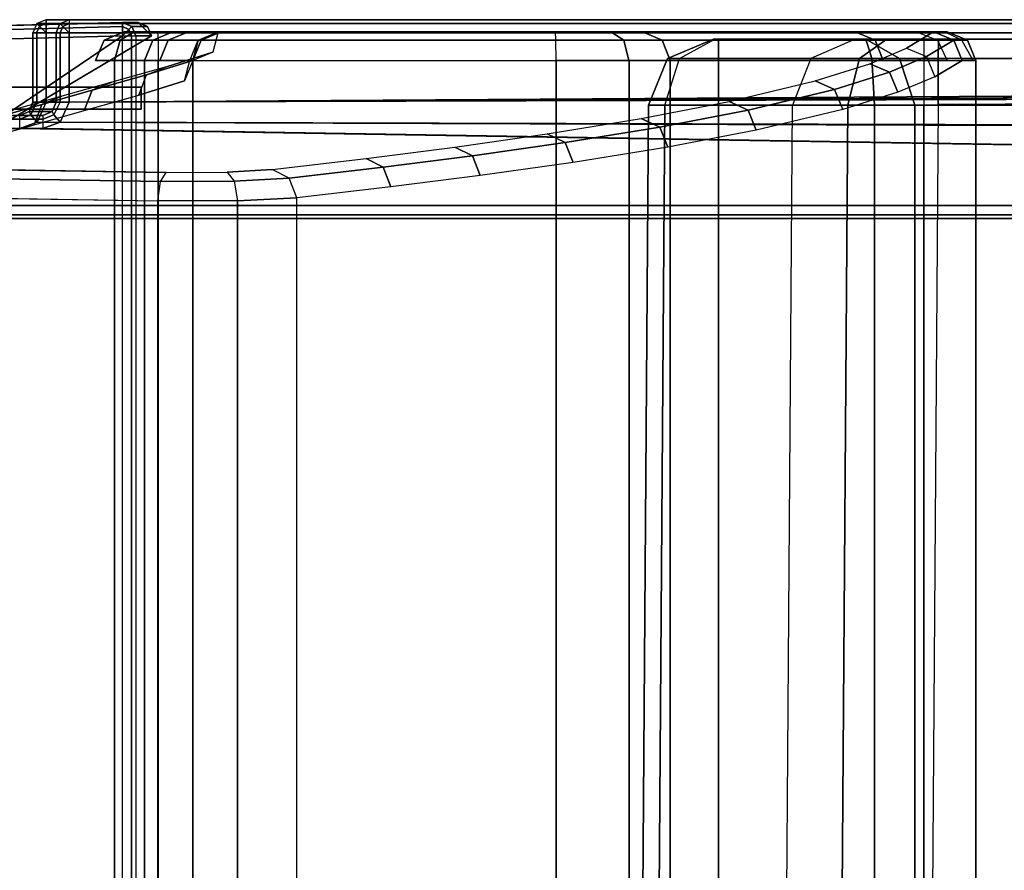
# Model space of a CAD drawing. Units: inches. Extents: x -13.1 to 14.7, y -23.4 to 23.4.
# Drawn here: x -10.7 to -6.2, y 19.5 to 23.4 of the extents above; entities that cross this region are included whole.
import ezdxf

# ---------------------------------------------------------------- set-up
doc = ezdxf.new("R2010")
doc.units = ezdxf.units.IN
doc.header["$MEASUREMENT"] = 0
for name, color, linetype in [('SEAT-ARM', 5, 'Continuous'), ('SEAT-ARMCAP', 5, 'Continuous'), ('SEAT-BACK', 5, 'Continuous'), ('SEAT-FASCIA', 5, 'Continuous'), ('SEAT-SEAT', 5, 'Continuous')]:
    doc.layers.add(name, color=color, linetype=linetype)

msp = doc.modelspace()

# ---------------------------------------------------------------- linework, layer by layer
at = {"layer": 'SEAT-ARM'}
for points in [[(-11.30067527374899, 23.06428416969601, 24.88018303055415), (-10.15789139204617, 23.06428416969601, 24.88018303055416), (-10.977346220046, 23.06428416969612, 13.16143303055416), (-12.12013010155465, 23.06428416882113, 13.16143303077357)], [(-11.30067527427946, 23.06428416955674, 24.88018302751683), (-11.30067515604605, 22.96428416969599, 24.88018303055415), (-10.15789139204617, 22.96428416969599, 24.88018303055416), (-10.15789139204617, 23.06428416969601, 24.88018303055416)], [(-10.977346220046, 22.9642841696961, 13.16143303055416), (-10.977346220046, 23.06428416969612, 13.16143303055416), (-10.15789139204617, 23.06428416969601, 24.88018303055416), (-10.15789139204617, 22.96428416969599, 24.88018303055416)]]:
    msp.add_3dface(points, dxfattribs=at)
at = {"layer": 'SEAT-ARMCAP'}
for points in [[(-10.93259095455278, 23.3418406115992, 24.95999633287428), (-10.17145957871662, 23.3584524918428, 24.95994697815972), (-10.11127404669332, 23.29845249192346, 24.95994697847357), (-12.24914946555282, 22.02934063314171, 24.95999633287427)], [(-10.17145957871662, 23.35845249176214, 24.95994697815223), (-10.93259095590497, 23.3418406115992, 24.95999633287428), (-10.86175941852139, 23.34184061285623, 25.85999633200933), (-10.24229111474438, 23.3584524918723, 25.85994697832133)], [(-10.24229111474438, 23.34087889880635, 25.9023733852819), (-10.24229111474438, 23.3584524918723, 25.85994697832133), (-10.86175941852139, 23.34184061285623, 25.85999633200933), (-10.86175941890201, 23.32426701840126, 25.90242273946551)], [(-10.19999549417798, 23.34087889894948, 25.86327571590348), (-10.24229111474438, 23.3584524918723, 25.85994697832133), (-10.24229111474438, 23.34087889880635, 25.9023733852819), (-10.21318021598836, 23.32765340727781, 25.90353438654091)], [(-10.17145957871662, 23.35845249176214, 24.95994697815223), (-10.24229111475734, 23.35845249207267, 25.85994697832332), (-10.19999549431145, 23.34087889887763, 25.86327571584363), (-10.12895106367682, 23.34092711377264, 24.95994725717205)], [(-10.11127404669332, 23.29845248440847, 24.95994697847357), (-10.17145957871662, 23.3584524918428, 24.95994697815972), (-10.12895106367682, 23.34092711377264, 24.95994725717205), (-10.11127404746867, 23.29845249192346, 24.95994697844842)], [(-10.24229111477916, 23.2984524917394, 25.91994697877934), (-10.24229111474438, 23.34087889880635, 25.9023733852819), (-10.86175941890201, 23.32426701840126, 25.90242273946551), (-10.86175941890201, 23.28184061159919, 25.91999633237598)], [(-10.21318021598836, 23.32765340727781, 25.90353438654091), (-10.24229111474438, 23.34087889880635, 25.9023733852819), (-10.24229111474438, 23.29845249189788, 25.91994697847357), (-10.24229111477916, 23.2984524917394, 25.91994697877934)], [(-10.20156307011302, 23.29845249192346, 25.90400632907028), (-10.21318021598836, 23.32765340727781, 25.90353438654091), (-10.24229111477916, 23.2984524917394, 25.91994697877934), (-10.24229111465729, 23.29845249192346, 25.9199469784691)], [(-10.18247607480293, 23.29845249192346, 25.86465452446494), (-10.19999549417798, 23.34087889894948, 25.86327571590348), (-10.21318021598836, 23.32765340727781, 25.90353438654091), (-10.20156307011302, 23.29845249192346, 25.90400632907028)], [(-10.12895106367682, 23.34092711377264, 24.95994725717205), (-10.19999549431145, 23.34087889887763, 25.86327571584363), (-10.18247607477133, 23.29845249192346, 25.864654524064), (-10.11127404746867, 23.29845249192346, 24.95994697844843)], [(-10.24229111474438, 23.29845249189788, 25.91994697847357), (-10.86175941890201, 23.28184061159919, 25.91999633237598), (-12.11813239755293, 22.0293406115992, 25.91999633287047), (-10.24229111465729, 23.29845249192346, 25.9199469784691)], [(-10.24229111474438, 23.29845249189788, 25.91994697847357), (-12.11813239755293, 22.02934061801921, 25.91999633287427), (-12.10925697869334, -21.62624750807652, 25.91994697847358), (-10.24229111469322, -21.62624750807652, 25.91994697847358)], [(-10.24229111469322, -21.62624750807652, 25.91994697847358), (-10.24229111465729, 23.29845249192346, 25.9199469784691), (-10.20156307011302, 23.29845249192346, 25.90400632907028), (-10.20156307005573, -21.62624750807652, 25.90400632912709)], [(-10.20156307005573, -21.62624750807652, 25.90400632912709), (-10.20156307011302, 23.29845249192346, 25.90400632907028), (-10.18247607480293, 23.29845249192346, 25.86465452446494), (-10.18247607468948, -21.62624750807652, 25.86465452447387)]]:
    msp.add_3dface(points, dxfattribs=at)
at = {"layer": 'SEAT-ARMCAP', "invisible_edges": 2}
for points in [[(-12.24914946555282, 22.02934063314171, 24.95999633287427), (-10.11127404669332, 23.29845248440847, 24.95994697847357), (-10.11127404669332, -21.62624749304655, 24.95994697847357), (-12.24027404657795, -21.62624750056153, 24.95994697901597)], [(-10.18247607468948, -21.62624750807652, 25.86465452447387), (-10.11127404669332, -21.62624750807652, 24.95994697847357), (-10.11127404669332, 23.29845249192346, 24.95994697847357), (-10.18247607480293, 23.29845249192346, 25.86465452446494)]]:
    msp.add_3dface(points, dxfattribs=at)
at = {"layer": 'SEAT-BACK'}
for points in [[(-10.25320326179417, 23.27807637311469, 14.98310493424869), (-10.32674114608653, 23.27807637347837, 15.1697917289031), (-10.23494324309399, 23.31615249190861, 15.16498080466441), (-10.18934756865247, 23.31615249114725, 15.04922944103634)], [(-10.01292161608899, 23.31615249231663, 19.40140581747048), (-10.23494324309399, 23.31615249190861, 15.16498080466441), (-10.32674114608653, 23.27807637347837, 15.1697917289031), (-10.10471951973477, 23.27807637391032, 19.40621674174181)], [(-10.08092665884965, 23.27807637346291, 14.9152433755349), (-10.25320326179417, 23.27807637311469, 14.98310493424869), (-10.18934756865247, 23.31615249114725, 15.04922944103634), (-10.0825309517918, 23.31615249190861, 15.00715325663674)], [(-10.23494324340345, 23.31615249184722, 15.16498080403821), (-10.0825309517918, 23.31615249190861, 15.00715325663674), (-10.18934756847921, 23.31615249176843, 15.04922944086899), (-10.23494324340345, 23.31615249187792, 15.16498080403821)], [(-10.08253095207237, 23.31615249190872, 15.00715325663174), (-10.23494324340345, 23.31615249187792, 15.16498080403821), (-7.876482875371039, 23.31615249196784, 15.35788156799782), (-8.271573767367727, 23.31615249190861, 15.03876363246642)], [(-9.942174818145759, 23.31615249244135, 20.75133513741795), (-10.01292161608899, 23.31615249231663, 19.40140581747048), (-10.10471951973477, 23.27807637391032, 19.40621674174181), (-10.03397272194638, 23.27807637405078, 20.75614606169739)], [(-10.08092665884965, 23.27807637346291, 14.9152433755349), (-8.269969474296659, 23.27807637345188, 14.94685375076219), (-8.271573767238579, 23.31615249190872, 15.03876363184378), (-10.0825309517918, 23.31615249190861, 15.00715325663674)], [(-9.792716406136606, 23.31615249190872, 23.60317152223015), (-9.942174818145759, 23.31615249244135, 20.75133513741795), (-10.03397272194638, 23.27807637405078, 20.75614606169739), (-9.88451430912528, 23.2780763734188, 23.60798244646863)], [(-9.806372183941221, 23.31615249209364, 24.50415071119697), (-9.830815877832492, 23.22317064027101, 25.9045289916275), (-9.922679404827932, 23.18518727315256, 25.90026904743802), (-9.89828206529728, 23.27807637341209, 24.50254641825036)], [(-9.806372183985104, 23.31615249190872, 24.50415071124536), (-9.792716406391946, 23.31615249150138, 23.60317152275339), (-9.88451430930877, 23.27807637320831, 23.6079824469881), (-9.898282065190642, 23.27807637351964, 24.50254641830137)], [(-7.961439911273374, 23.27807637334888, 15.05893007322041), (-8.26996947441853, 23.27807637365697, 14.9468537509654), (-8.271573767367727, 23.31615249190861, 15.03876363246643), (-8.019199761149139, 23.31615249131733, 15.13044091002907)], [(-8.271573767063046, 23.31615249196784, 15.03876363247174), (-7.876482875196416, 23.31615249193828, 15.357881567957), (-8.019199761149139, 23.31615249131733, 15.13044091002907), (-8.271573767367727, 23.31615249190861, 15.03876363246643)], [(-7.786660673281858, 23.2781356000653, 15.33855994229345), (-7.961439911273374, 23.27807637334888, 15.05893007322041), (-8.019199761149139, 23.31615249131733, 15.13044091002907), (-7.876482874525436, 23.31615249107494, 15.35788156992516)], [(-6.817221057867528, 23.2780763734537, 20.21971728284649), (-7.786660673281858, 23.2781356000653, 15.33855994229345), (-7.876482874525436, 23.31615249107494, 15.35788156992516), (-6.907384095921998, 23.31615249190861, 20.23762333081197)], [(-6.533250378125103, 23.27807637336082, 21.84077869263398), (-6.817221057867528, 23.2780763734537, 20.21971728284649), (-6.907384095921998, 23.31615249190861, 20.23762333081197), (-6.628606796030908, 23.31615249190861, 21.8290380608168)], [(-6.583577083614045, 23.20341256772167, 25.70338586748556), (-6.459409624063937, 23.2780763736888, 24.56834325763698), (-6.551037546354564, 23.31615249190872, 24.56097278850717), (-6.674294956009817, 23.24177893793876, 25.69347467156541)], [(-6.533250378125103, 23.27807637336082, 21.84077869263398), (-6.397006833323076, 23.27807637367039, 22.7672020674502), (-6.488924989018415, 23.31615249226229, 22.76822806960552), (-6.628606796030908, 23.31615249190861, 21.8290380608168)], [(-6.459409623936153, 23.27807637359081, 24.56834325726936), (-6.422541067636303, 23.27807637257035, 23.71801711015519), (-6.500997724833042, 23.31615249170943, 23.70795436378706), (-6.551037546714952, 23.31615249190872, 24.56097278847818)], [(-6.397006834706872, 23.27807637504981, 22.767202067067), (-6.422541070637408, 23.27807636989564, 23.71801711035624), (-6.500997724963327, 23.31615248814342, 23.7079543641741), (-6.488924993008141, 23.31615249190861, 22.76822806925141)], [(-10.27965315589609, 23.18615249204885, 14.95571526647529), (-10.36476508255078, 23.18615249201378, 15.17178447897279), (-10.32674114608653, 23.27807637347837, 15.1697917289031), (-10.25320326179417, 23.27807637311469, 14.98310493424869)], [(-10.10471951973477, 23.27807637391032, 19.40621674174181), (-10.32674114608653, 23.27807637347837, 15.1697917289031), (-10.36476508255078, 23.18615249201378, 15.17178447897279), (-10.14274345646049, 23.18615249191021, 19.40820949183156)], [(-10.08026213895505, 23.18615249190862, 14.87717305626641), (-10.27965315589609, 23.18615249204885, 14.95571526647529), (-10.25320326179417, 23.27807637311469, 14.98310493424869), (-10.08092665884965, 23.27807637346291, 14.9152433755349)], [(-10.03397272194638, 23.27807637405078, 20.75614606169739), (-10.10471951973477, 23.27807637391032, 19.40621674174181), (-10.14274345646049, 23.18615249191021, 19.40820949183156), (-10.07199665868757, 23.18615249190867, 20.75813881178797)], [(-10.08026213895505, 23.18615249190862, 14.87717305626641), (-8.269304954402287, 23.18615249190862, 14.90878343150482), (-8.269969474296659, 23.27807637345188, 14.94685375076219), (-10.08092665884965, 23.27807637346291, 14.9152433755349)], [(-9.88451430912528, 23.2780763734188, 23.60798244646863), (-10.03397272194638, 23.27807637405078, 20.75614606169739), (-10.07199665868757, 23.18615249190867, 20.75813881178797), (-9.92253824552995, 23.18615249190867, 23.6099751965352)], [(-9.89828206529728, 23.27807637341209, 24.50254641825036), (-9.922679404827932, 23.18518727315256, 25.90026904743802), (-9.960637814093161, 23.09348731294426, 25.89319321829605), (-9.936352384330121, 23.18615249140822, 24.50188189835981)], [(-9.898282065190642, 23.27807637351964, 24.50254641830137), (-9.88451430930877, 23.27807637320831, 23.6079824469881), (-9.922538245909891, 23.18615249193323, 23.60997519706497), (-9.936352384515885, 23.18615249190867, 24.50188189840571)], [(-7.937514998047391, 23.1861524918495, 15.02930931469682), (-8.269304954520521, 23.18615249186428, 14.90878343150286), (-8.26996947441853, 23.27807637365697, 14.9468537509654), (-7.961439911273374, 23.27807637334888, 15.05893007322041)], [(-7.74936663109861, 23.18615249196199, 15.33057695103819), (-7.937514998047391, 23.1861524918495, 15.02930931469682), (-7.961439911273374, 23.27807637334888, 15.05893007322041), (-7.786660673281858, 23.2781356000653, 15.33855994229345)], [(-6.779874304656232, 23.18615249197364, 20.21230035492587), (-7.74936663109861, 23.18615249196199, 15.33057695103819), (-7.786660673281858, 23.2781356000653, 15.33855994229345), (-6.817221057867528, 23.2780763734537, 20.21971728284649)], [(-6.489284532372722, 23.18615249182193, 21.80798914471617), (-6.779874304656232, 23.18615249197364, 20.21230035492587), (-6.817221057867528, 23.2780763734537, 20.21971728284649), (-6.533250378125103, 23.27807637336082, 21.84077869263398)], [(-6.545372774984116, 23.11209561163582, 25.70229215864681), (-6.421456095555868, 23.18615249190856, 24.57139620540957), (-6.459409624063937, 23.2780763736888, 24.56834325763698), (-6.583577083614045, 23.20341256772167, 25.70338586748556)], [(-6.489284532372722, 23.18615249182193, 21.80798914471617), (-6.358933086812385, 23.18615249184893, 22.76677708344475), (-6.397006833323076, 23.27807637367039, 22.7672020674502), (-6.533250378125103, 23.27807637336082, 21.84077869263398)], [(-6.421456095597932, 23.18615249190867, 24.5713962054062), (-6.370883653877172, 23.18615249210785, 23.70723557464012), (-6.422541067636303, 23.27807637257035, 23.71801711015519), (-6.459409623936153, 23.27807637359081, 24.56834325726936)], [(-6.358933086463139, 23.186152492058, 22.76677708304221), (-6.370883658327102, 23.18615249207795, 23.70723557474678), (-6.422541070637408, 23.27807636989564, 23.71801711035624), (-6.397006834706872, 23.27807637504981, 22.767202067067)], [(-10.04272236892962, 23.15719349091955, 26.84449106901974), (-9.83081587956167, 23.22317063971821, 25.90452899304073), (-9.922679404830205, 23.18518727314756, 25.90026904748689), (-10.13257839949551, 23.11993817185567, 26.81947135949401)], [(-6.841262110283651, 23.17108478751118, 26.70168769964944), (-6.674294956009817, 23.24177893793876, 25.69347467156541), (-6.583577083614045, 23.20341256772167, 25.70338586748556), (-6.751485029138848, 23.13255572290427, 26.7162716698368)], [(-10.08026213895505, -21.54124750807654, 14.87717305626641), (-10.27965315589609, -21.54124750821677, 14.95571526647529), (-10.27965315589609, 23.18615249204885, 14.95571526647528), (-10.0802621392354, 23.18615249206368, 14.87717305626139)], [(-10.13257839949551, 23.11993817185567, 26.81947135949401), (-9.922679404830205, 23.18518727314756, 25.90026904748689), (-9.960637814013126, 23.09348731302265, 25.8931932183522), (-10.16870254965579, 23.02751016400202, 26.80397426196627)], [(-8.269304954520521, -21.54124750807654, 14.90878343150286), (-10.0802621392354, -21.54124750821677, 14.87717305626141), (-10.0802621392354, 23.18615249206368, 14.87717305626139), (-8.269304954520521, 23.18615249192345, 14.90878343150286)], [(-7.93661472538929, 23.18615249186428, 15.03003805987971), (-7.936614725414529, -21.54124750813571, 15.03003805985921), (-8.269304954478685, -21.54124750813571, 14.90878343209732), (-8.269304954478685, 23.18615249186428, 14.90878343209732)], [(-7.749366630853729, 23.18615249186428, 15.33057694984717), (-7.74936663086828, -21.54124750813571, 15.33057694978373), (-7.936614725414529, -21.54124750813571, 15.03003805985921), (-7.93661472538929, 23.18615249186428, 15.03003805987971)], [(-7.089676036853007, 23.09288831835602, 27.81578356790956), (-6.841262110283651, 23.17108478751118, 26.70168769964944), (-6.751485029138848, 23.13255572290427, 26.7162716698368), (-7.001232269920365, 23.05418030602328, 27.83551174314608)], [(-6.751485029138848, 23.13255572290427, 26.7162716698368), (-6.583577083614045, 23.20341256772167, 25.70338586748556), (-6.545372774984116, 23.11209561163582, 25.70229215864681), (-6.713448802752055, 23.04140146113934, 26.71720099884009)], [(-10.38061009016042, 23.05008282444805, 27.81427213461757), (-10.13257839949551, 23.11993817185567, 26.81947135949401), (-10.04272236892962, 23.15719349091955, 26.84449106901974), (-10.29075405939875, 23.08733814354065, 27.83929184419411)], [(-7.001232269920365, 23.05418030602328, 27.83551174314608), (-6.751485029138848, 23.13255572290427, 26.7162716698368), (-6.713448802752055, 23.04140146113934, 26.71720099884009), (-6.963512512629677, 22.96320499211924, 27.8386958749319)], [(-10.60917517239977, 22.98571002925291, 28.73099660788244), (-10.38061009016042, 23.05008282444805, 27.81427213461757), (-10.29075405939875, 23.08733814354065, 27.83929184419411), (-10.5193191414578, 23.02296534837194, 28.75601631750579)], [(-10.41673424028613, 22.95765481636653, 27.79877503708249), (-10.16870254965579, 23.02751016400202, 26.80397426196627), (-10.13257839949551, 23.11993817185567, 26.81947135949401), (-10.38061009016042, 23.05008282444805, 27.81427213461757)], [(-7.481675440796835, 22.99860422936507, 29.15747187772729), (-7.089676036853007, 23.09288831835602, 27.81578356790956), (-7.001232269920365, 23.05418030602328, 27.83551174314608), (-7.395261735447093, 22.95968185642266, 29.18336842982958)], [(-10.64529932249343, 22.89328202096135, 28.71549951034059), (-10.41673424028613, 22.95765481636653, 27.79877503708249), (-10.38061009016042, 23.05008282444805, 27.81427213461757), (-10.60917517239977, 22.98571002925291, 28.73099660788244)], [(-7.395261735447093, 22.95968185642266, 29.18336842982958), (-7.001232269920365, 23.05418030602328, 27.83551174314608), (-6.963512512629677, 22.96320499211924, 27.8386958749319), (-7.358115289121542, 22.86892090242503, 29.189294694601)], [(-10.82831785094027, 22.92399094851675, 29.60992988407051), (-10.60917517239977, 22.98571002925291, 28.73099660788244), (-10.5193191414578, 23.02296534837194, 28.75601631750579), (-10.73846181982526, 22.96124626766118, 29.63494959373875)], [(-7.881767292863515, 22.92143480309716, 30.254230558804), (-7.481675440796835, 22.99860422936507, 29.15747187772729), (-7.395261735447093, 22.95968185642266, 29.18336842982958), (-7.797375353901998, 22.88233809896269, 30.28514797791155)], [(-10.864442001003, 22.8315629400239, 29.59443278652218), (-10.64529932249343, 22.89328202096135, 28.71549951034059), (-10.60917517239977, 22.98571002925291, 28.73099660788244), (-10.82831785094027, 22.92399094851675, 29.60992988407051)], [(-7.797375353901998, 22.88233809896269, 30.28514797791155), (-7.395261735447093, 22.95968185642266, 29.18336842982958), (-7.358115289121542, 22.86892090242503, 29.189294694601), (-7.76086425806443, 22.79175147639063, 30.29333724228222)], [(-8.309840098269206, 22.85152610868909, 31.24665171898945), (-7.881767292863515, 22.92143480309716, 30.254230558804), (-7.797375353901998, 22.88233809896269, 30.28514797791155), (-8.227576671325096, 22.81227233622224, 31.28209582759261)], [(-8.227576671325096, 22.81227233622224, 31.28209582759261), (-7.797375353901998, 22.88233809896269, 30.28514797791155), (-7.76086425806443, 22.79175147639063, 30.29333724228222), (-8.191780009076183, 22.72184278183715, 31.29234933673339)], [(-8.729272496010026, 22.79167973824974, 32.09530384051562), (-8.309840098269206, 22.85152610868909, 31.24665171898945), (-8.227576671325096, 22.81227233622224, 31.28209582759261), (-8.649070143102335, 22.75229214849907, 32.13460648203448)], [(-8.649070143102335, 22.75229214849907, 32.13460648203448), (-8.227576671325096, 22.81227233622224, 31.28209582759261), (-8.191780009076183, 22.72184278183715, 31.29234933673339), (-8.613997968931244, 22.66199641124979, 32.14663758330219)], [(-9.13384328000393, 22.73996815483923, 32.82786477314954), (-8.729272496010026, 22.79167973824974, 32.09530384051562), (-8.649070143102335, 22.75229214849907, 32.13460648203448), (-9.05561143526802, 22.70046542660111, 32.87048893478511)], [(-9.561986341231659, 22.69029033590527, 33.53092562760686), (-9.13384328000393, 22.73996815483923, 32.82786477314954), (-9.05561143526802, 22.70046542660111, 32.87048893478511), (-9.483551462474907, 22.65095716438753, 33.57312048493342)], [(-9.05561143526802, 22.70046542660111, 32.87048893478511), (-8.649070143102335, 22.75229214849907, 32.13460648203448), (-8.613997968931244, 22.66199641124979, 32.14663758330219), (-9.021255616153667, 22.61028482783922, 32.88406364901557)], [(-11.5332016487132, 22.65916342157539, 33.43984918647109), (-10.07011692608125, 22.63549557763611, 33.80458778939439), (-10.04443359378342, 22.67632542126216, 33.7222424859027), (-11.51173251405271, 22.70011278094933, 33.35640377683812)], [(-10.04443359294328, 22.67632542151063, 33.72224248658529), (-9.766785317189033, 22.67695865433024, 33.71803182762232), (-9.733858629513634, 22.63615824354622, 33.79799327629554), (-10.07012388489602, 22.63547191929524, 33.80460894170576)], [(-9.733858629513634, 22.63615824354622, 33.79799327629554), (-9.483551462474907, 22.65095716438753, 33.57312048493342), (-9.561986341231659, 22.69029033590527, 33.53092562760686), (-9.766785317189033, 22.67695865433024, 33.71803182762232)], [(-9.483551462474907, 22.65095716438753, 33.57312048493342), (-9.05561143526802, 22.70046542660111, 32.87048893478511), (-9.021255616153667, 22.61028482783922, 32.88406364901557), (-9.449004156363117, 22.56096347504825, 33.58671776636244)], [(-11.54302409599904, 22.57042945489536, 33.47347526045485), (-10.08177256930185, 22.54674013325672, 33.83780618505438), (-10.07011692608125, 22.63549557763611, 33.80458778939439), (-11.5332016487132, 22.65916342157539, 33.43984918647109)], [(-10.07012388489602, 22.63547191929524, 33.80460894170576), (-9.733858629513634, 22.63615824354622, 33.79799327629554), (-9.718659268685315, 22.54727532733028, 33.82979156822972), (-10.08177247651224, 22.54674013245102, 33.83780591870821)], [(-9.718659268685315, 22.54727532733028, 33.82979156822972), (-9.449004156363117, 22.56096347504825, 33.58671776636244), (-9.483551462474907, 22.65095716438753, 33.57312048493342), (-9.733858629513634, 22.63615824354622, 33.79799327629554)], [(-10.08177455464102, 22.54644886206677, 33.83780569075979), (-11.54302409609613, 22.57035619783807, 33.4734752608365), (-11.54302409691877, -20.92552447105635, 33.47347526026005), (-10.08177256930185, -20.90183514942458, 33.83780618505438)], [(-10.08177455464102, 22.54644886206677, 33.83780569075979), (-10.08177455456007, -20.90161713521849, 33.83780569078788), (-9.718621965317425, -20.90237128764335, 33.82977666187304), (-9.718634394614128, 22.54720309748274, 33.8297599546245)], [(-9.718634394614128, 22.54720309748274, 33.8297599546245), (-9.718621965317425, -20.90237128764335, 33.82977666187304), (-9.448992686515112, -20.91537470361669, 33.58670028462491), (-9.448992686527845, 22.56020643046236, 33.58670028464916)]]:
    msp.add_3dface(points, dxfattribs=at)
for points, invisible_edges in [([(-10.01292161608899, 23.31615249231663, 19.40140581747048), (-6.907384095927, 23.31615249182198, 20.23762333078621), (-7.876482874863996, 23.31615249183108, 15.35788156845793), (-10.23494324311582, 23.31615249176843, 15.1649808042507)], 1), ([(-6.628606796030908, 23.31615249190861, 21.8290380608168), (-6.90738409600408, 23.31615249182198, 20.23762333039909), (-10.01292161608899, 23.31615249231663, 19.40140581747048), (-9.942174818145759, 23.31615249244135, 20.75133513741795)], 10), ([(-9.942174818145759, 23.31615249244135, 20.75133513741795), (-9.874245776377848, 23.31615249256106, 22.04749846670156), (-6.488924993002456, 23.31615249170943, 22.76822806976144), (-6.628606796130498, 23.3161524919683, 21.82903806016154)], 10), ([(-9.792716406138197, 23.31615249190867, 23.6031715221967), (-6.500997724833042, 23.31615249170943, 23.70795436378706), (-6.488924993002456, 23.31615249170943, 22.76822806976144), (-9.874245776377848, 23.31615249256106, 22.04749846670157)], 5), ([(-9.830815877832492, 23.22317064027101, 25.90452899162749), (-6.674294956009817, 23.24177893793876, 25.69347467156541), (-6.551037546574207, 23.31615249161143, 24.56097278887284), (-9.806372183985104, 23.31615249190872, 24.50415071124535)], 5), ([(-9.80637218398806, 23.31615249190861, 24.50415071140576), (-6.551037547784063, 23.31615249190861, 24.56097278883206), (-6.500997724833042, 23.31615249170943, 23.70795436378706), (-9.792716406284626, 23.31615249189633, 23.60317152210379)], 5), ([(-6.841262110283651, 23.17108478751118, 26.70168769964944), (-6.674294956009817, 23.24177893793876, 25.69347467156541), (-9.830815877832492, 23.22317064027101, 25.90452899162749), (-10.04272236892962, 23.15719349091955, 26.84449106901974)], 10), ([(-10.36476508255078, 23.18615249201378, 15.17178447897279), (-10.27965315589609, 23.18615249204885, 14.95571526647528), (-10.27965315589609, -21.54124750821677, 14.95571526647529), (-10.36476508255078, -21.5412475081817, 15.17178447897279)], 8), ([(-10.14365166427865, -21.54124750807654, 19.39087983791207), (-10.14274345646049, 23.18615249191021, 19.40820949183156), (-10.36476508255078, 23.18615249201378, 15.17178447897279), (-10.36476508255078, -21.5412475081817, 15.17178447897279)], 4), ([(-7.089676036853007, 23.09288831835602, 27.81578356790956), (-6.841262110283651, 23.17108478751118, 26.70168769964944), (-10.04272236892939, 23.15719349091955, 26.84449106901973), (-10.29075405939875, 23.08733814354065, 27.83929184419411)], 10), ([(-10.14365166427865, -21.54124750807654, 19.39087983791207), (-10.07199665868757, -21.54124750807654, 20.75813881178797), (-10.07199665868757, 23.18615249190867, 20.75813881178797), (-10.14274345646049, 23.18615249191021, 19.40820949183157)], 2), ([(-10.00406761708336, 23.18615249190862, 22.05430214108016), (-10.07199665868757, 23.18615249190862, 20.75813881178797), (-10.07199665868757, -21.54124750807654, 20.75813881178797), (-10.00406761708336, -21.54124750807654, 22.05430214108016)], 10), ([(-10.00406761708336, -21.54124750807654, 22.05430214108016), (-9.922538245909891, -21.54124750810109, 23.60997519706497), (-9.92253824552995, 23.18615249190867, 23.6099751965352), (-10.00406761708336, 23.18615249190862, 22.05430214108016)], 8), ([(-9.936352384330121, 23.18615249140822, 24.50188189835981), (-9.936352384515885, -21.54124750807654, 24.50188189840571), (-9.960637814093161, -21.44858232911218, 25.89319321829605), (-9.960637814093161, 23.09348731294426, 25.89319321829605)], 5), ([(-9.922538245909891, 23.18615249193323, 23.60997519706497), (-9.922538245909891, -21.54124750810109, 23.60997519706497), (-9.936352384515885, -21.54124750807654, 24.50188189840571), (-9.936352384515885, 23.18615249190867, 24.50188189840571)], 4), ([(-6.779874304656232, -21.54124750814157, 20.21230035492587), (-7.74936663109861, -21.54124750812986, 15.33057695103819), (-7.749366630853729, 23.18615249186428, 15.33057694984717), (-6.779874304656232, 23.18615249197364, 20.21230035492587)], 8), ([(-6.779874304656232, 23.18615249197364, 20.21230035492587), (-6.489284532372722, 23.18615249182193, 21.80798914471617), (-6.489284532372722, -21.54124750798985, 21.80798914471617), (-6.779874304656232, -21.54124750814157, 20.21230035492587)], 10), ([(-6.421456095555868, 23.18615249190856, 24.57139620540957), (-6.545372774984116, 23.11209561163582, 25.70229215864681), (-6.545372774984116, -21.46719062780369, 25.70229215864681), (-6.421456095555868, -21.54124750807642, 24.57139620540957)], 10), ([(-6.358933086463139, -21.54124750822587, 22.76677708304221), (-6.489284532372722, -21.54124750798985, 21.80798914471617), (-6.489284532372722, 23.18615249182193, 21.80798914471617), (-6.358933086463139, 23.186152492058, 22.76677708304221)], 2), ([(-6.421456095555868, -21.54124750807642, 24.57139620540957), (-6.370883658327102, -21.54124750824582, 23.70723557474678), (-6.370883658327102, 23.18615249207795, 23.70723557474678), (-6.421456095597932, 23.18615249190867, 24.5713962054062)], 10), ([(-6.358933086463139, 23.186152492058, 22.76677708304221), (-6.370883653877172, 23.18615249210785, 23.70723557464012), (-6.370883653877172, -21.54124750827572, 23.70723557464012), (-6.358933086812385, -21.54124750801685, 22.76677708344475)], 2), ([(-7.481675440796835, 22.99860422936507, 29.15747187772729), (-7.089676036853007, 23.09288831835602, 27.81578356790956), (-10.29075405939875, 23.08733814354065, 27.83929184419411), (-10.5193191414578, 23.02296534837194, 28.75601631750579)], 10), ([(-9.960637814093161, 23.09348731294426, 25.89319321829605), (-9.960637814013126, -21.44858232919051, 25.8931932183522), (-10.16870254965579, -21.38260518016995, 26.80397426196627), (-10.16870254965579, 23.02751016400202, 26.80397426196627)], 5), ([(-6.713448802752055, -21.39649647730727, 26.71720099884009), (-6.545372774984116, -21.46719062780369, 25.70229215864681), (-6.545372774984116, 23.11209561163582, 25.70229215864681), (-6.713448802752055, 23.04140146113934, 26.71720099884009)], 10), ([(-6.713448802752055, 23.04140146113934, 26.71720099884009), (-6.963512512629677, 22.96320499211924, 27.8386958749319), (-6.963512512629677, -21.31830000828717, 27.8386958749319), (-6.713448802752055, -21.39649647730727, 26.71720099884009)], 10), ([(-10.5193191414578, 23.02296534837194, 28.75601631750579), (-10.73846181982526, 22.96124626766112, 29.63494959373875), (-7.881767292863515, 22.92143480309716, 30.254230558804), (-7.481675440796835, 22.99860422936507, 29.15747187772729)], 10), ([(-10.41673424028613, 22.95765481636653, 27.79877503708249), (-10.16870254965579, 23.02751016400208, 26.80397426196627), (-10.16870254965579, -21.38260518016995, 26.80397426196627), (-10.41673424028613, -21.31274983253439, 27.79877503708249)], 10), ([(-8.309840098269206, 22.85152610868909, 31.24665171898945), (-7.881767292863515, 22.92143480309716, 30.254230558804), (-10.73846181982526, 22.96124626766112, 29.63494959373875), (-10.98057632336781, 22.89305742970083, 30.60601782840386)], 10), ([(-10.41673424028613, -21.31274983253439, 27.79877503708249), (-10.64529932249343, -21.24837703712927, 28.7154995103406), (-10.64529932249343, 22.89328202096141, 28.71549951034059), (-10.41673424028613, 22.95765481636658, 27.79877503708249)], 10), ([(-7.358115289121542, -21.2240159185929, 29.189294694601), (-6.963512512629677, -21.31830000828717, 27.8386958749319), (-6.963512512629677, 22.96320499211924, 27.8386958749319), (-7.358115289121542, 22.86892090242503, 29.189294694601)], 10), ([(-8.729272496010026, 22.79167973824974, 32.09530384051562), (-8.309840098269206, 22.85152610868909, 31.24665171898945), (-10.98057632336781, 22.89305742970083, 30.60601782840386), (-11.18951834287805, 22.83421125029793, 31.44403849657783)], 10), ([(-10.864442001003, 22.8315629400239, 29.59443278652218), (-10.64529932249343, 22.89328202096141, 28.71549951034059), (-10.64529932249343, -21.24837703712927, 28.71549951034059), (-10.864442001003, -21.18665795619177, 29.59443278652218)], 10), ([(-7.358115289121542, 22.86892090242503, 29.189294694601), (-7.76086425806443, 22.79175147639063, 30.29333724228222), (-7.76086425806443, -21.14684649255855, 30.29333724228222), (-7.358115289121542, -21.2240159185929, 29.189294694601)], 10), ([(-11.18951834287827, 22.83421125029798, 31.44403849657783), (-11.44352858394404, 22.76267211111019, 32.46281792849821), (-9.13384328000393, 22.73996815483923, 32.82786477314954), (-8.729272496010026, 22.79167973824974, 32.09530384051562)], 10), ([(-7.76086425806443, -21.14684649255855, 30.29333724228222), (-7.76086425806443, 22.79175147639063, 30.29333724228222), (-8.191780009076183, 22.72184278183715, 31.29234933673339), (-8.191780009076183, -21.07693779800508, 31.29234933673339)], 5), ([(-9.561986341209376, 22.69029033590806, 33.5309256275677), (-9.13384328000393, 22.73996815483923, 32.82786477314954), (-11.44352858394404, 22.76267211111019, 32.46281792849821), (-11.62098858830723, 22.71269248715453, 33.17457112886671)], 10), ([(-8.613997968931244, -21.01709142741765, 32.14663758330219), (-8.191780009076183, -21.07693779800508, 31.29234933673339), (-8.191780009076183, 22.72184278183715, 31.29234933673339), (-8.613997968931244, 22.66199641124979, 32.14663758330219)], 10), ([(-11.62098858830723, 22.71269248715453, 33.17457112886671), (-11.51173251405271, 22.70011278094933, 33.35640377683811), (-10.04443359378342, 22.67632542126216, 33.7222424859027), (-9.561986341029979, 22.69029033674337, 33.53092562300557)], 13), ([(-10.04443359294328, 22.67632542151068, 33.72224248658529), (-9.766785294390957, 22.67695865217411, 33.71803185885899), (-9.561986341029979, 22.69029033674337, 33.53092562300557), (-10.04443359378342, 22.67632542126216, 33.7222424859027)], 4), ([(-8.613997968931244, 22.66199641124979, 32.14663758330219), (-9.021255616153667, 22.61028482783922, 32.88406364901557), (-9.021255616153667, -20.96537984400709, 32.88406364901557), (-8.613997968931244, -21.01709142741765, 32.14663758330219)], 10), ([(-9.449004156363117, -20.91605849121618, 33.58671776636244), (-9.021255616153667, -20.96537984400709, 32.88406364901557), (-9.021255616153667, 22.61028482783922, 32.88406364901557), (-9.448992686527845, 22.56020643046236, 33.58670028464916)], 10)]:
    msp.add_3dface(points, dxfattribs=dict(at, invisible_edges=invisible_edges))
at = {"layer": 'SEAT-FASCIA'}
for points in [[(-10.52761376871717, 23.35396701796708, 15.12150345729695), (-10.63269136586587, 23.35396701781883, 13.11650345728052), (-10.6502408753156, 23.3115406110503, 13.11742318809829), (-10.54516327785313, 23.31154061110556, 15.12242318809827)], [(-10.63269136601434, 23.35396701762755, 13.11650345762989), (-10.65024087483516, 23.31154061111067, 13.11742318804827), (-10.63384556515712, 23.31154061111067, 13.07298175633913), (-10.62085221138818, 23.34211161611984, 13.07264906359891)], [(-10.4852455057669, 23.37154061109004, 15.11928303072364), (-10.5903231027487, 23.37154061062756, 13.11428303069846), (-10.63269136586587, 23.35396701781883, 13.11650345728052), (-10.52761376871717, 23.35396701796708, 15.12150345729695)], [(-10.59032310323028, 23.37154061062756, 13.11428303071102), (-10.63269136601434, 23.35396701762755, 13.11650345762989), (-10.62085221138818, 23.34211161611984, 13.07264906359891), (-10.59032310323028, 23.35396701765444, 13.07185662400815)], [(-10.59032310323028, 23.35396701765444, 13.07185662400815), (-10.62085221138818, 23.34211161611984, 13.07264906359891), (-10.59032310250541, 23.31154061135226, 13.0542830302406), (-10.59032310323028, 23.31154061108049, 13.0542830307237)], [(-10.48524550576803, 23.37154061111067, 15.11928303070305), (11.43418900876259, 23.37154061111067, 15.11928303072776), (11.5743922666511, 23.3715406115092, 13.1142830307237), (-10.59032310323028, 23.37154061111067, 13.1142830307539)], [(-10.59032310323028, 23.35396701782179, 13.07185662417548), (11.5743922666511, 23.35396701810464, 13.07185662357677), (11.5743922666511, 23.37154061111067, 13.11428303067243), (-10.59032310323028, 23.37154061111067, 13.1142830307539)], [(-10.59032310323028, 23.31154061111067, 13.0542830312068), (11.5743922666511, 23.31154061111067, 13.0542830303252), (11.5743922666511, 23.35396701810464, 13.07185662357677), (-10.59032310323028, 23.35396701782179, 13.07185662417548)], [(-10.52761376869626, 23.35396701798999, 15.12150345728128), (-10.54516327772808, 23.31154061111067, 15.12242318809171), (-10.526546780221, 23.31154061111067, 15.1628054929045), (-10.51466497232764, 23.34100045140252, 15.16248734529865)], [(-10.48524550576781, 23.35396701796128, 15.1617094375949), (-10.51466497232764, 23.34100045140252, 15.16248734529865), (-10.52761376869626, 23.35396701798999, 15.12150345728128), (-10.48524550576781, 23.3715406110901, 15.1192830307237)], [(-10.48524550576781, 23.31154061109009, 15.1792830307237), (-10.51466497232764, 23.34100045140252, 15.16248734529865), (-10.48524550576781, 23.35396701796128, 15.1617094375949)], [(11.43418900870461, 23.37154061111067, 15.11928303075194), (-10.48524550576781, 23.3715406110901, 15.1192830307237), (-10.48524550576781, 23.35396701796128, 15.1617094375949), (11.43418900870461, 23.35396701813164, 15.16170943789694)], [(11.43418900870461, 23.35396701813164, 15.16170943789694), (-10.48524550576781, 23.35396701796128, 15.1617094375949), (-10.48524550576781, 23.31154061109009, 15.1792830307237), (11.43418900870461, 23.31154061111067, 15.1792830311755)], [(-10.63274950961841, 23.31154061111067, 13.07185662385251), (-10.63274950961841, 22.99604061111069, 13.07185662385251), (-10.65024087574739, 22.99604061111069, 13.1174231877237), (-10.65024087574739, 23.31154061111067, 13.1174231877237)], [(-10.65024087552115, 23.3115406110503, 13.11742318810905), (-10.65024087574739, 22.99604061111069, 13.1174231877237), (-10.54516327774718, 22.99604061111069, 15.1224231877237), (-10.54516327785313, 23.31154061110556, 15.12242318809827)], [(-10.62085221138818, 23.34211161611984, 13.07264906359891), (-10.63384556515712, 23.31154061111067, 13.07298175633913), (-10.59032310323028, 23.31154061111067, 13.0542830307237), (-10.59032310250541, 23.31154061135226, 13.0542830302406)], [(-10.59032310274733, 23.31154061111067, 13.0542830307237), (-10.59032310274733, 22.99604061111069, 13.0542830307237), (-10.63274950961841, 22.99604061111069, 13.07185662385251), (-10.63274950961841, 23.31154061111067, 13.07185662385251)], [(11.57439226605288, 23.31154061130997, 13.0542830311222), (11.57439226577753, 23.09065731701179, 13.05428303117551), (-10.59032310274733, 22.99604061111069, 13.0542830307237), (-10.59032310274733, 23.31154061111067, 13.0542830307237)], [(-10.54516327787178, 23.31154061111067, 15.12242318772479), (-10.54516327787178, 22.99604061111069, 15.12242318772479), (-10.52654678043018, 22.99604061111069, 15.16280549284929), (-10.52654678043018, 23.31154061111067, 15.16280549284929)], [(-10.51466497232764, 23.34100045140252, 15.16248734529865), (-10.526546780221, 23.31154061111067, 15.1628054929045), (-10.48524550575758, 23.31154061111067, 15.17928303061894), (-10.48524550573688, 23.31154061112102, 15.17928303074433)], [(-10.52654678043018, 23.31154061111067, 15.16280549284929), (-10.52654678043018, 22.99604061111069, 15.16280549284929), (-10.48524550574734, 22.99604061111069, 15.17928303070305), (-10.48524550574734, 23.31154061111067, 15.17928303070304)], [(-10.48524550573688, 23.31154061112102, 15.17928303074433), (-10.48524550036541, 22.9960406111307, 15.1792830307237), (11.43418900825282, 23.13647854846567, 15.1792830307237), (11.43418900870461, 23.31154061111067, 15.1792830311755)], [(11.09997889059741, 23.09693316183859, 15.1792830307237), (11.4341890087278, 23.13647854805959, 15.17928303117551), (-10.48524550036541, 22.9960406111307, 15.1792830307237), (11.09997889059741, 23.09693316183859, 15.1792830307237)], [(-10.48524550036541, 22.9960406111307, 15.1792830307237), (-10.52639363776052, 22.90563377906085, 15.17928303059365), (10.7565219270241, 22.84842315584035, 15.1792830307237), (11.09997889059741, 23.09693316183859, 15.1792830307237)], [(11.25393477008697, 23.05765930119009, 13.0542830307237), (-10.48524550036541, 22.9960406111307, 13.05428303072776), (11.57439226625274, 23.0906573166057, 13.0542830307237), (11.25393477008697, 23.05765930119009, 13.0542830307237)], [(11.25393477008697, 23.05765930119009, 13.0542830307237), (10.91536901116501, 22.8324425117998, 13.0542830307237), (-10.63147123478643, 22.90563377906091, 13.0542830307237), (-10.59032310274733, 22.99604061111069, 13.0542830307237)], [(-10.54516327817851, 22.99604061109989, 15.12242318733953), (-10.65024087502115, 22.99604061109994, 13.11742318785524), (-10.66794909096916, 22.95355273487598, 13.1165000026305), (-10.56287148929277, 22.95355273873662, 15.12150000229076)], [(-10.66794501016716, 22.95355629844801, 13.11650042253391), (-10.65024087485403, 22.99604061111069, 13.11742318767688), (-10.63384556488086, 22.99604061111069, 13.0729817560221), (-10.65982322476793, 22.93816175751795, 13.07259272523052)], [(-10.65982322476793, 22.93816175751795, 13.07259272523052), (-10.63384556488086, 22.99604061111069, 13.0729817560221), (-10.59032310277325, 22.99604061111069, 13.05428303069841), (-10.63147123478643, 22.90563377906091, 13.0542830307237)], [(-10.55474562774202, 22.93816175751789, 15.16097333608683), (-10.52654678043018, 22.99604061111069, 15.16280549284929), (-10.54516327817851, 22.99604061109989, 15.12242318733953), (-10.56287148929277, 22.95355273873662, 15.12150000229076)], [(-10.52639363776052, 22.90563377906085, 15.17928303059365), (-10.48524550574734, 22.99604061111069, 15.17928303061894), (-10.52654678043018, 22.99604061111069, 15.16280549284929), (-10.55474562774202, 22.93816175751789, 15.16097333608683)], [(-10.71048778475028, 22.93604061110779, 13.1142830307237), (-10.66794501016716, 22.95355629844801, 13.11650042253391), (-10.65982322476793, 22.93816175751795, 13.07259272523052), (-10.71048778475028, 22.91846701797897, 13.0718566238525)], [(-10.56287148929277, 22.95355273873662, 15.12150000229076), (-10.66794909096916, 22.95355273487598, 13.1165000026305), (-10.71048778459135, 22.93604061151552, 13.11428303149203), (-10.60541018717026, 22.93604061058045, 15.119283030946)], [(-10.60541018772415, 22.91846701797897, 15.16170943746485), (-10.55474562774202, 22.93816175751789, 15.16097333608683), (-10.56287148929277, 22.95355273873662, 15.12150000229076), (-10.60541018772415, 22.93604061110779, 15.11928303059365)], [(-11.6747455057473, 22.93604061111068, 15.1192830307237), (-10.60541018777053, 22.93604061111068, 15.11928303072249), (-10.71048778475961, 22.93604061111068, 13.11428303072305), (-11.77982310323046, 22.93604061062757, 13.1142830307237)], [(-10.60541018728782, 22.91846701813421, 15.16170943790215), (-11.67474550576799, 22.91846701796123, 15.16170943759489), (-11.67474550576799, 22.93604061109005, 15.1192830307237), (-10.60541018728782, 22.93604061111068, 15.11928303075242)], [(-10.60541018728782, 22.87604061111068, 15.17928303118329), (-11.67474550576799, 22.87604061109005, 15.1792830307237), (-11.67474550576799, 22.91846701796123, 15.16170943759489), (-10.60541018728782, 22.91846701813421, 15.16170943790215)], [(-10.71048778475028, 22.91846701797897, 13.0718566238525), (-10.65982322476793, 22.93816175751795, 13.07259272523052), (-10.63147123478643, 22.90563377906091, 13.0542830307237), (-10.71048778475028, 22.87604061110778, 13.0542830307237)], [(-10.71048777747615, 22.8760406111607, 13.05428303059365), (-10.63147123478643, 22.90563377906091, 13.0542830307237), (10.91536901116501, 22.8324425117998, 13.0542830307237), (10.75474836904687, 22.52654061086912, 13.05428303023827)], [(-10.60541018772415, 22.87604061110778, 15.17928303059365), (-10.52639363776052, 22.90563377906085, 15.17928303059365), (-10.55474562774202, 22.93816175751789, 15.16097333608683), (-10.60541018772415, 22.91846701797897, 15.16170943746485)], [(10.6110970354282, 22.5265406111107, 15.17928303072369), (10.7565219270241, 22.84842315584035, 15.1792830307237), (-10.52639363776052, 22.90563377906085, 15.17928303059365), (-10.60541018045024, 22.87604061116065, 15.1792830307237)], [(10.6110970354282, 22.5265406111107, 13.05428303072777), (-11.77982310323046, 22.52654061114089, 13.05428303072369), (-11.77982310250536, 22.87604061135227, 13.0542830302406), (-10.71048778475028, 22.87604061110778, 13.0542830307237)], [(-10.60541018772415, 22.87604061110778, 15.17928303059365), (-11.67474550576799, 22.87604061109005, 15.1792830307237), (-11.6747455057473, 22.5265406111107, 15.17928303061893), (10.6110970354282, 22.5265406111107, 15.17928303072369)], [(10.75474836977196, 22.5265406111107, 13.05428303120446), (-11.77982310323046, 22.52654061114089, 13.05428303072369), (-11.77982310323046, 22.4841142045625, 13.07185662401263), (10.75474836977196, 22.48411420439885, 13.07185662417392)], [(10.61109704186015, 22.5265406111352, 15.17928303072369), (-11.67474550576799, 22.5265406111107, 15.17928303070304), (-11.67474550576799, 22.48411420423946, 15.16170943757423), (10.61109704186015, 22.48411420450196, 15.16170943746475)], [(10.75474836977196, 22.48411420439885, 13.07185662417392), (-11.77982310323046, 22.4841142045625, 13.07185662401263), (-11.77982310323046, 22.46654061159381, 13.1142830307237), (10.75474836977196, 22.4665406111107, 13.11428303075374)], [(-11.6747455057473, 22.46654061111064, 15.11928303072369), (-11.77982310324296, 22.46654061159381, 13.11428303072436), (10.75474837025445, 22.4665406111107, 13.11428303069924), (10.61109704186015, 22.46654061150338, 15.11928303072369)], [(10.61109704186015, 22.48411420450196, 15.16170943746475), (-11.67474550576799, 22.48411420423946, 15.16170943757423), (-11.67474550576799, 22.4665406111107, 15.11928303070304), (10.61109704186015, 22.46654061150332, 15.11928303072369)]]:
    msp.add_3dface(points, dxfattribs=at)
at = {"layer": 'SEAT-SEAT'}
for points in [[(-7.547094270878461, 23.28224750821107, 15.33710714699345), (-7.552608356457995, 23.28224750807055, 15.35193949328181), (-7.76220473092053, 23.19437954234382, 15.38635617774195), (-7.707710240051256, 23.19437954226817, 15.19853402436958)], [(-7.552608356457995, 23.28224750802963, 15.35193949328154), (-6.90725811559355, 23.28224750802963, 18.13158803217316), (-7.109086959661454, 23.19437954249724, 18.19946097464639), (-7.762204731194743, 23.19437954202687, 15.38635617805432)], [(-7.529902539457453, 23.19437954243369, 15.117101641974), (-7.707710240051256, 23.19437954226817, 15.19853402436958), (-7.547094270878461, 23.28224750821107, 15.33710714699345), (-7.529902539457453, 23.28224750807055, 15.32923367630204)], [(-7.552608356416386, 23.28224750802963, 15.35193949332281), (-7.529902539375371, 23.28224750807055, 15.32923367632281), (-7.547094270878461, 23.28224750821107, 15.33710714699345), (-7.552608356405926, 23.28224750811211, 15.35193949328071)], [(-7.529902539375371, 23.28224750807055, 15.32923367632281), (-6.858904339907212, 23.28224750807055, 15.32923367619974), (-6.831836530542432, 23.19479990544255, 15.11752284125256), (-7.529902539375371, 23.19437954242653, 15.11710164196684)], [(-6.888078395977345, 23.19516258355827, 18.50579401852327), (-6.762892224853658, 23.28224750807055, 18.33551309061905), (-6.90725811559355, 23.28224750802963, 18.13158803217316), (-7.109086959584147, 23.19437954254511, 18.19946097492942)], [(-6.907258115620152, 23.28224750815144, 18.13158803206154), (-6.7628921233038, 23.28224750807055, 18.33551316900689), (-6.528435723374514, 23.28224750807055, 18.41322892232281), (-6.90725811559355, 23.28224750802963, 18.13158803217316)], [(-6.88823959251522, 23.19516049710575, 18.50567807971969), (-6.529740759080141, 23.19564258002293, 18.62408631524145), (-6.528435723374514, 23.28224750807055, 18.41322892232281), (-6.7628921233038, 23.28224750807055, 18.33551316900689)], [(-6.858904339375385, 23.28224750807055, 15.32923367632281), (-6.858904339375385, 23.28224750807055, 15.32923367632281), (-6.706533129975014, 23.19468793442559, 15.1809182536838), (-6.831834161382403, 23.19478605890549, 15.11750877422404)], [(-6.858904339375385, 23.28224750807055, 15.3292336763228), (-6.595086220807843, 23.28224750807055, 15.44923367632281), (-6.595086220807843, 23.19437954235008, 15.2371016418904), (-6.706533129975014, 23.19468793442559, 15.1809182536838)], [(-6.595086220375379, 23.19437954242653, 15.23710164196684), (-1.333698181835416, 23.19437954264276, 15.23710164196684), (-1.33369828561672, 23.28224749023911, 15.44883419474973), (-6.595086220375379, 23.28224750807055, 15.44923367632281)], [(-6.529740758929847, 23.19564256223009, 18.62408631520334), (-1.334106531895486, 23.20463106083844, 18.63551150176747), (-1.33369828561672, 23.28224749023911, 18.43415267402471), (-6.528435723374514, 23.28224749023911, 18.41322892232281)], [(-7.707710240051256, 23.19437954226817, 15.19853402436958), (-7.76220473092053, 23.19437954234382, 15.38635617774195), (-7.849123943438599, 22.98224750852836, 15.39923367633216), (-7.774239552586778, 22.98224750811158, 15.14113515709766)], [(-7.76220473092053, 23.19437954234382, 15.38635617774195), (-7.109086959942033, 23.19437954220405, 18.19946097473112), (-7.192788755372931, 22.98224750766997, 18.22619650893162), (-7.849123942873121, 22.9822475081013, 15.39923367615804)], [(-7.529902539457453, 22.98224750811158, 15.0292336763228), (-7.774239552586778, 22.98224750811158, 15.14113515709766), (-7.707710240051256, 23.19437954226817, 15.19853402436958), (-7.529902539457453, 23.19437954243369, 15.117101641974)], [(-7.529902539375371, 23.19437954242653, 15.11710164196684), (-6.831836530542432, 23.19479990544255, 15.11752284125256), (-6.819585663835824, 22.98224750818599, 15.02923367632281), (-7.529902539375371, 22.9822475080706, 15.02923367632281)], [(-6.940579827266447, 22.98446146075293, 18.5772199776358), (-6.88823959251522, 23.19516049710575, 18.50567807971969), (-7.109332125823357, 23.19437954216306, 18.19613332159886), (-7.192788754034382, 22.98224752494701, 18.22619651810475)], [(-6.530292307091258, 22.98583054782785, 18.71320177965557), (-6.529740759080141, 23.19564258002293, 18.62408631524145), (-6.888078395977345, 23.19516258355827, 18.50579401852327), (-6.940579827266447, 22.98446146075293, 18.5772199776358)], [(-6.831834161382403, 23.19478605890549, 15.11750877422404), (-6.706533129975014, 23.19468793442559, 15.1809182536838), (-6.63666019137554, 22.98224750849317, 15.12701145432281), (-6.819585663375392, 22.98224750846674, 15.02923367632281)], [(-6.706533129975014, 23.19468793442559, 15.1809182536838), (-6.595086220807843, 23.19437954235008, 15.2371016418904), (-6.595086220807843, 22.98224750785437, 15.14923367632281), (-6.63666019137554, 22.98224750849317, 15.12701145432281)], [(-6.595086220375379, 22.9822475080706, 15.14923367632281), (-1.333698181835416, 22.98224750828678, 15.1492336763228), (-1.333698181835416, 23.19437954264276, 15.23710164196684), (-6.595086220375379, 23.19437954242653, 15.23710164196684)], [(-6.530292311083031, 22.98583053523879, 18.71320177921304), (-1.334301518612847, 23.01194821919307, 18.73267848211833), (-1.334106531895486, 23.20463106083844, 18.63551150176747), (-6.529740758929847, 23.19564256223009, 18.62408631520334)], [(-6.584774726320575, 15.39797563086643, 18.75911608365933), (-1.34164507527089, 15.4112771506941, 19.16170111618725), (-1.334302339582564, 23.01194819659833, 18.73267798682038), (-6.530292310973664, 22.98583055055082, 18.71320182041464)], [(-7.192788754034382, 22.98224752494701, 18.22619651810475), (-7.849123942873121, 22.9822475081013, 15.39923367615804), (-7.903606358553589, 15.39439258930184, 15.44514793989316), (-7.247271170722343, 15.39439258838621, 18.2721107725675)], [(-7.903606358553589, 15.39439258930184, 15.44514793989316), (-7.849123943392215, 22.98224750761273, 15.39923367652564), (-7.774239552586778, 22.98224750811158, 15.14113515709766), (-7.828721968289756, 15.39439258930184, 15.1870494206728)], [(-7.828721968289756, 15.39439258930184, 15.1870494206728), (-7.774239552888503, 22.98224750802962, 15.14113515700358), (-7.529902539375371, 22.98224750802962, 15.02923367628128), (-7.529902539375371, 15.35617068462636, 15.02923367632281)], [(-6.819585663375392, 15.35617068463642, 15.02923367632281), (-7.529902539375371, 15.35617068462636, 15.02923367632281), (-7.529902539447221, 22.98224750565328, 15.02923367577926), (-6.819585663375392, 22.98224750849317, 15.02923367632281)], [(-6.940580906959212, 22.98446146409265, 18.57721917698154), (-6.995063336521525, 15.39660654433146, 18.62313342977619), (-7.247271170722343, 15.39439258838621, 18.2721107725675), (-7.192788755375432, 22.9822475080706, 18.2261965093228)], [(-6.530292311375433, 22.98583055307057, 18.71320177932279), (-6.584774726722344, 15.39797563338624, 18.7591160425675), (-6.995063336521525, 15.39660654433146, 18.62313342977619), (-6.940580906959212, 22.98446146409265, 18.57721917698154)], [(-6.819585663835824, 22.98224750818599, 15.02923367632281), (-6.636660191397368, 22.98224750764791, 15.12701145433753), (-6.636660191105193, 15.35617068463642, 15.1270114541423), (-6.819585663375392, 15.35617068463642, 15.02923367632281)], [(-6.595086220375379, 15.35617068444054, 15.14923367632281), (-6.636660191105193, 15.35617068463642, 15.1270114541423), (-6.636660191656802, 22.98224750785437, 15.12701145394929), (-6.59508622039607, 22.98224750785437, 15.14923367632281)]]:
    msp.add_3dface(points, dxfattribs=at)
for points, invisible_edges in [([(-6.90725811559355, 23.28224750802963, 18.13158803217316), (-6.858904339549554, 23.2822475087757, 15.32923367597266), (-7.529902539375371, 23.28224750807055, 15.32923367632281), (-7.552608356405926, 23.28224750811211, 15.35193949328071)], 1), ([(-6.90725811559355, 23.28224750802963, 18.13158803217316), (-6.528435723374514, 23.28224750807055, 18.41322892232281), (-6.595086220375379, 23.28224750807055, 15.44923367632281), (-6.858904339549554, 23.2822475087757, 15.32923367597266)], 10), ([(-6.528435723374514, 23.28224750807055, 18.41322892232281), (-1.33369828561672, 23.28224749023911, 18.43415267402471), (-1.33369828561672, 23.28224749023911, 15.44883419474973), (-6.595086220807843, 23.28224750807055, 15.44923367632281)], 8), ([(-6.595086220375379, 15.35617068444054, 15.14923367632281), (-6.595086220807843, 22.98224750785437, 15.14923367632281), (-1.333698181835416, 22.98224750828678, 15.1492336763228), (-1.333698398986598, 1.382747508070565, 15.14923367632281)], 8)]:
    msp.add_3dface(points, dxfattribs=dict(at, invisible_edges=invisible_edges))

doc.saveas('drawing.dxf')
